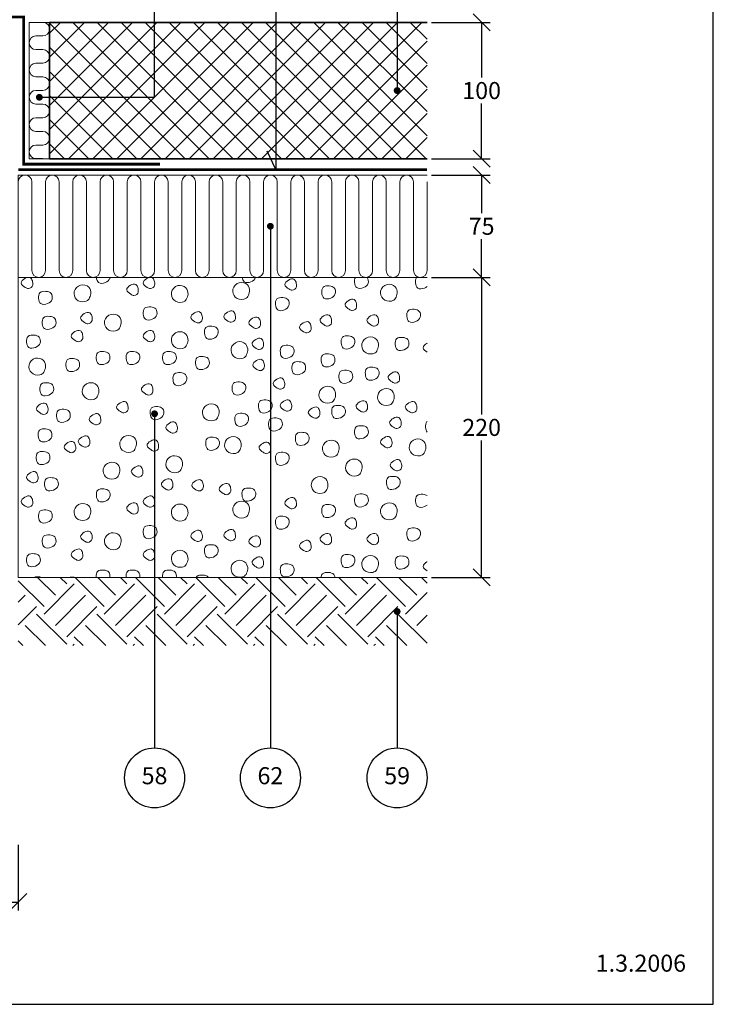
# Model space of a CAD drawing. Extents: x 100 to 2040, y 2 to 1402.
# Drawn here: x 751 to 1260, y 240 to 962 of the extents above; entities that cross this region are included whole.
import ezdxf

# ---------------------------------------------------------------- set-up
doc = ezdxf.new("R2010")
doc.units = 0
doc.header["$MEASUREMENT"] = 0
doc.layers.get('0').update_dxf_attribs({"linetype": 'CONTINUOUS'})
doc.layers.get('DEFPOINTS').update_dxf_attribs({"linetype": 'CONTINUOUS'})
for name, color, linetype, lineweight in [('A09-H--', 7, 'CONTINUOUS', 25), ('A99---O', 8, 'CONTINUOUS', 18), ('A99--M-', 14, 'CONTINUOUS', 25), ('A99--S-', 8, 'CONTINUOUS', 13), ('A99--T-', 7, 'CONTINUOUS', 25), ('A99-A--', 33, 'CONTINUOUS', 35), ('A99-B--', 114, 'CONTINUOUS', 35), ('A99-I--', 40, 'CONTINUOUS', 18)]:
    doc.layers.add(name, color=color, linetype=linetype, lineweight=lineweight)
doc.styles.add('arial', font='ARIAL.TTF')
doc.dimstyles.new('ISO-25', dxfattribs={"dimtxt": 2.5, "dimasz": 2.5, "dimexe": 1.25, "dimexo": 0.625, "dimtad": 1, "dimtih": 1, "dimdec": 4, "dimdsep": 46, "dimtxsty": 'Standard', "dimcen": 2.5, "dimadec": 0, "dimazin": 0, "dimtfac": 1, "dimtdec": 4, "dimtmove": 0, "dimatfit": 3, "dimfxl": 0, "dimtvp": 1, "dimtolj": 1, "dimtzin": 0, "dimarcsym": 0})
doc.dimstyles.get("Standard").update_dxf_attribs({"dimtxt": 0.18, "dimasz": 0.18, "dimexe": 0.18, "dimexo": 0.0625, "dimgap": 0.09, "dimtad": 0, "dimtih": 1, "dimtoh": 1, "dimdec": 4, "dimzin": 0, "dimdsep": 46, "dimtxsty": 'Standard', "dimcen": 0.09, "dimadec": 0, "dimazin": 0, "dimtfac": 1, "dimtdec": 4, "dimtofl": 0, "dimtmove": 0, "dimatfit": 3, "dimfxl": 0, "dimtolj": 1, "dimtzin": 0, "dimarcsym": 0})

# ---------------------------------------------------------------- blocks, each defined once
blk = doc.blocks.new('_OBLIQUE')
at = {"color": 0, "linetype": 'ByBlock'}
blk.add_line((-0.5, -0.5), (0.5, 0.5), dxfattribs=at)
blk = doc.blocks.new('*D5')
at = {"layer": 'A99--M-', "color": 0, "lineweight": -2}
for p, q in [((400, 356.88), (400, 308.75)), ((750, 356.88), (750, 308.75)), ((400, 315), (750, 315))]:
    blk.add_line(p, q, dxfattribs=at)
at = {"layer": 'DEFPOINTS', "color": 0}
for p in [(400, 360), (750, 360), (750, 315)]:
    blk.add_point(p, dxfattribs=at)
at = {"layer": 'A99--M-', "color": 0, "lineweight": -2, "xscale": 12.5, "yscale": 12.5, "zscale": 12.5, "rotation": 180}
blk.add_blockref('_OBLIQUE', (400, 315), dxfattribs=at)
at = {"layer": 'A99--M-', "color": 0, "lineweight": -2, "xscale": 12.5, "yscale": 12.5, "zscale": 12.5}
blk.add_blockref('_OBLIQUE', (750, 315), dxfattribs=at)
at = {"layer": 'A99--M-', "color": 0, "insert": (575, 326.39), "char_height": 12.5, "attachment_point": 5, "style": 'arial'}
blk.add_mtext('\\A1;350', dxfattribs=at)
blk = doc.blocks.new('*D10')
at = {"layer": 'A99--M-', "color": 0, "lineweight": -2}
for p, q in [((1053.12, 773), (1096.25, 773)), ((1090, 773), (1090, 672.51)), ((1090, 553), (1090, 653.49)), ((1053.12, 553), (1096.25, 553))]:
    blk.add_line(p, q, dxfattribs=at)
at = {"layer": 'DEFPOINTS', "color": 0}
for p in [(1050, 773), (1050, 553), (1090, 553)]:
    blk.add_point(p, dxfattribs=at)
at = {"layer": 'A99--M-', "color": 0, "lineweight": -2, "xscale": 12.5, "yscale": 12.5, "zscale": 12.5}
for p, rotation in [((1090, 773), 90), ((1090, 553), 270)]:
    blk.add_blockref('_OBLIQUE', p, dxfattribs=dict(at, rotation=rotation))
at = {"layer": 'A99--M-', "color": 0, "insert": (1090, 663), "char_height": 12.5, "attachment_point": 5, "style": 'arial'}
blk.add_mtext('\\A1;220', dxfattribs=at)
blk = doc.blocks.new('*D11')
at = {"layer": 'A99--M-', "color": 0, "lineweight": -2}
for p, q in [((1053.12, 960), (1096.25, 960)), ((1090, 960), (1090, 919.51)), ((1090, 860), (1090, 900.49)), ((1053.12, 860), (1096.25, 860))]:
    blk.add_line(p, q, dxfattribs=at)
at = {"layer": 'DEFPOINTS', "color": 0}
for p in [(1050, 960), (1050, 860), (1090, 860)]:
    blk.add_point(p, dxfattribs=at)
at = {"layer": 'A99--M-', "color": 0, "lineweight": -2, "xscale": 12.5, "yscale": 12.5, "zscale": 12.5}
for p, rotation in [((1090, 960), 90), ((1090, 860), 270)]:
    blk.add_blockref('_OBLIQUE', p, dxfattribs=dict(at, rotation=rotation))
at = {"layer": 'A99--M-', "color": 0, "insert": (1090, 910), "char_height": 12.5, "attachment_point": 5, "style": 'arial'}
blk.add_mtext('\\A1;100', dxfattribs=at)
blk = doc.blocks.new('*D12')
at = {"layer": 'A99--M-', "color": 0, "lineweight": -2}
for p, q in [((1053.12, 848), (1096.25, 848)), ((1090, 848), (1090, 819.98)), ((1090, 773), (1090, 801.02)), ((1053.12, 773), (1096.25, 773))]:
    blk.add_line(p, q, dxfattribs=at)
at = {"layer": 'DEFPOINTS', "color": 0}
for p in [(1050, 848), (1050, 773), (1090, 773)]:
    blk.add_point(p, dxfattribs=at)
at = {"layer": 'A99--M-', "color": 0, "lineweight": -2, "xscale": 12.5, "yscale": 12.5, "zscale": 12.5}
for p, rotation in [((1090, 848), 90), ((1090, 773), 270)]:
    blk.add_blockref('_OBLIQUE', p, dxfattribs=dict(at, rotation=rotation))
at = {"layer": 'A99--M-', "color": 0, "insert": (1090, 810.5), "char_height": 12.5, "attachment_point": 5, "style": 'arial'}
blk.add_mtext('\\A1;75', dxfattribs=at)

msp = doc.modelspace()

# ---------------------------------------------------------------- hatches: boundary and pattern name
at = {"layer": 'A99--S-'}
h = msp.add_hatch(dxfattribs=at)
h.set_pattern_fill('ANSI37', color=256, scale=100, style=0)
h.set_pattern_definition([(45, (-10, 10), (-8.83883, 8.83883), []), (135, (-10, 10), (-8.83883, -8.83883), [])])
h.paths.add_polyline_path([(850, 960), (773, 960), (773, 905.06627), (850, 905.06627)], flags=16)
h.paths.add_polyline_path([(939, 960), (850, 960), (850, 905.06627), (773, 905.06627), (773, 860), (939, 860)])
h.paths.add_polyline_path([(1026.75, 910, -0.414213562), (1028, 911.25), (1028, 960), (939, 960), (939, 860), (1050, 860), (1050, 960), (1028, 960), (1028, 911.25, -0.414213562), (1029.25, 910, -1)])
h = msp.add_hatch(dxfattribs=at)
h.set_pattern_fill('EARTH', color=256, scale=125, angle=45, style=0)
h.set_pattern_definition([(45, (-10, -65), (4e-15, 44.1942), [31.25, -31.25]), (45, (-18.286, -56.714), (4e-15, 44.1942), [31.25, -31.25]), (45, (-26.573, -48.427), (4e-15, 44.1942), [31.25, -31.25]), (135, (-26.573, -42.903), (-44.1942, 4e-15), [31.25, -31.25]), (135, (-18.286, -34.617), (-44.1942, 4e-15), [31.25, -31.25]), (135, (-10, -26.33), (-44.1942, 4e-15), [31.25, -31.25])])
h.paths.add_polyline_path([(850, 553), (750, 553), (750, 503), (850, 503)], flags=17)
h.paths.add_polyline_path([(850, 553), (850, 503), (935, 503), (935, 553)])
h.paths.add_polyline_path([(935, 503), (1050, 503), (1050, 553), (935, 553)])

# ---------------------------------------------------------------- linework, layer by layer
at = {"layer": 'A09-H--'}
msp.add_lwpolyline([(100, 240), (1260, 240), (1260, 1400), (100, 1400)], close=True, dxfattribs=at)
at = {"layer": 'A99---O'}
msp.add_lwpolyline([(1050, 773), (750, 773), (750, 553), (1050, 553)], dxfattribs=at)
at = {"layer": 'A99--S-'}
for points, knots in [([(756.76625, 773), (756.14753, 772.84743), (753.94919, 771.86625), (750.74591, 768.76494), (754.63876, 765.85778), (757.8062, 764.11976), (760.3933, 765.9489), (760.58022, 767.25587), (760.73819, 768.36036), (760.65984, 770.35914), (759.46325, 772.55659), (758.59156, 772.95409), (758.45472, 773)], [8.2436873, 8.2436873, 8.2436873, 8.2436873, 10.031186977, 14.338923855, 18.715663592, 21.221453407, 25.182254465, 25.182254465, 25.182254465, 28.529439891, 31.204891993, 31.679171369, 31.679171369, 31.679171369, 31.679171369]), ([(807.3471, 773), (807.48647, 771.45693), (808.48483, 768.15109), (814.09394, 768.70868), (816.81956, 770.94109), (817.2446, 772.42708), (817.29737, 772.61158), (817.33927, 772.80344), (817.37017, 773)], [17.311604902, 17.311604902, 17.311604902, 17.311604902, 21.427981737, 26.378724533, 31.015492979, 31.015492979, 31.015492979, 31.591178403, 31.591178403, 31.591178403, 31.591178403]), ([(914.26919, 773), (914.46296, 771.66793), (915.54955, 768.74486), (920.94892, 769.2816), (923.67454, 771.514), (924.09958, 773)], [17.824027355, 17.824027355, 17.824027355, 17.824027355, 21.427981737, 26.378724533, 31.015492979, 31.015492979, 31.015492979, 31.015492979]), ([(997.38717, 773), (996.80695, 772.04309), (996.54498, 769.07639), (997.92715, 764.42094), (1003.55272, 764.98016), (1006.27834, 767.21257), (1006.70338, 768.69856), (1007.10268, 770.09456), (1006.87927, 771.91203), (1005.98214, 773)], [13.672590834, 13.672590834, 13.672590834, 13.672590834, 17.271391798, 21.427981737, 26.378724533, 31.015492979, 31.015492979, 31.015492979, 35.371433389, 35.371433389, 35.371433389, 35.371433389]), ([(1042.30731, 773), (1041.5605, 772.04513), (1041.23061, 768.93034), (1042.65312, 764.13904), (1047.22481, 764.5935), (1049.4539, 765.86449), (1050, 766.32127)], [13.301831462, 13.301831462, 13.301831462, 13.301831462, 17.271391798, 21.427981737, 26.378724533, 28.440715656, 28.440715656, 28.440715656, 28.440715656]), ([(1050, 724.72411), (1049.95611, 724.69944), (1048.42298, 723.82229), (1045.76559, 721.24949), (1048.664, 719.02101), (1050, 718.17017)], [9.904594137, 9.904594137, 9.904594137, 9.904594137, 10.031186977, 14.338923855, 18.59198393, 18.59198393, 18.59198393, 18.59198393]), ([(1050, 667.39663), (1049.94307, 667.3489), (1048.92043, 666.41499), (1048.54233, 663.32617), (1049.29375, 660.45773), (1050, 659.6351)], [12.708640462, 12.708640462, 12.708640462, 12.708640462, 12.952917626, 17.271391798, 20.751783537, 20.751783537, 20.751783537, 20.751783537]), ([(1050, 613.06188), (1049.18044, 613.60484), (1046.4789, 614.19364), (1041.80562, 613.77762), (1041.19266, 608.77016), (1042.65312, 603.85103), (1047.22481, 604.30549), (1049.4539, 605.57648), (1050, 606.03325)], [5.344289874, 5.344289874, 5.344289874, 5.344289874, 8.38879473, 12.952917626, 17.271391798, 21.427981737, 26.378724533, 28.440715656, 28.440715656, 28.440715656, 28.440715656]), ([(1050, 564.43609), (1049.95611, 564.41143), (1048.42298, 563.53427), (1045.76559, 560.96147), (1048.664, 558.733), (1050, 557.88215)], [9.904594137, 9.904594137, 9.904594137, 9.904594137, 10.031186977, 14.338923855, 18.59198393, 18.59198393, 18.59198393, 18.59198393]), ([(817.21027, 553), (817.45411, 554.33015), (816.91074, 557.50848), (812.52957, 558.65189), (807.4825, 558.2026), (807.05775, 554.73271), (807.21507, 553.05719), (807.22089, 553)], [0.45147502, 0.45147502, 0.45147502, 0.45147502, 4.390320629, 8.38879473, 12.952917626, 17.271391798, 17.424231227, 17.424231227, 17.424231227, 17.424231227]), ([(839.14343, 553), (839.38795, 554.33059), (838.84502, 557.5104), (834.46312, 558.654), (829.41605, 558.2047), (828.99122, 554.73409), (829.14875, 553.05789), (829.15465, 553)], [0.449399541, 0.449399541, 0.449399541, 0.449399541, 4.390320629, 8.38879473, 12.952917626, 17.271391798, 17.426104267, 17.426104267, 17.426104267, 17.426104267]), ([(865.96266, 553), (866.2065, 554.33015), (865.66313, 557.50848), (861.28196, 558.65189), (856.23489, 558.2026), (855.81015, 554.73271), (855.96746, 553.05719), (855.97328, 553)], [0.45147502, 0.45147502, 0.45147502, 0.45147502, 4.390320629, 8.38879473, 12.952917626, 17.271391798, 17.424231227, 17.424231227, 17.424231227, 17.424231227]), ([(982.32628, 553), (982.21647, 553.81468), (981.41956, 555.94093), (977.60914, 556.93539), (973.1047, 556.5344), (972.34917, 554.0632), (972.26815, 553)], [2.08007823, 2.08007823, 2.08007823, 2.08007823, 4.390320629, 8.38879473, 12.952917626, 15.886484007, 15.886484007, 15.886484007, 15.886484007]), ([(766.80917, 553), (765.52553, 553.57868), (763.60309, 553.76393), (761.89932, 553.15554), (761.56065, 553)], [11.051796844, 11.051796844, 11.051796844, 11.051796844, 15.109023497, 16.166056028, 16.166056028, 16.166056028, 16.166056028]), ([(791.80131, 553), (791.35962, 553.10272), (789.85309, 553.31556), (788.26362, 553.27506), (787.35029, 553)], [7.107779745, 7.107779745, 7.107779745, 7.107779745, 8.38879473, 11.251344382, 11.251344382, 11.251344382, 11.251344382]), ([(889.48883, 553), (889.42921, 553.08692), (888.5783, 554.20833), (885.46497, 555.02086), (881.72138, 554.6876), (880.74272, 553.28049), (880.60159, 553)], [4.069175363, 4.069175363, 4.069175363, 4.069175363, 4.390320629, 8.38879473, 12.952917626, 13.944658008, 13.944658008, 13.944658008, 13.944658008])]:
    msp.add_open_spline(points, degree=3, knots=knots, dxfattribs=at)
for points, start_tangent, end_tangent in [([(850.0552, 767.25587), (849.80766, 770.59389), (848.32244, 772.81924), (844.36184, 772.20109), (841.63893, 768.86307), (844.60938, 765.64868), (846.96098, 764.78327), (850.0552, 767.25587)], (0.141577223, 0.989927214), (0.141577223, 0.989927214)), ([(801.92162, 757.23), (803.1593, 761.06254), (801.67408, 765.76049), (795.73318, 767.36769), (791.02998, 762.5461), (792.76274, 756.85911), (798.95117, 755.25191), (801.92162, 757.23)], (0.447613156, 0.894227299), (0.447613156, 0.894227299)), ([(838.01147, 762.24008), (837.76394, 765.5781), (836.27872, 767.80345), (832.31812, 767.1853), (829.59521, 763.84728), (832.56565, 760.63289), (834.91726, 759.76748), (838.01147, 762.24008)], (0.141577223, 0.989927214), (0.141577223, 0.989927214)), ([(873.3237, 756.80035), (874.56139, 760.63289), (873.07617, 765.33084), (867.13527, 766.93804), (862.43206, 762.11645), (864.16482, 756.42946), (870.35325, 754.82226), (873.3237, 756.80035)], (0.447613156, 0.894227299), (0.447613156, 0.894227299)), ([(918.39938, 758.94861), (919.63706, 762.78115), (918.15184, 767.47911), (912.21095, 769.0863), (907.50774, 764.26472), (909.2405, 758.57772), (915.42893, 756.97053), (918.39938, 758.94861)], (0.447613156, 0.894227299), (0.447613156, 0.894227299)), ([(954.04239, 766.11004), (953.79485, 769.44806), (952.30963, 771.67341), (948.34903, 771.05526), (945.62612, 767.71724), (948.59657, 764.50285), (950.94817, 763.63744), (954.04239, 766.11004)], (0.141577223, 0.989927214), (0.141577223, 0.989927214)), ([(982.60245, 760.96875), (981.85984, 765.29581), (978.14677, 766.77937), (973.6911, 765.79033), (972.70095, 761.5869), (974.30995, 757.75436), (979.26069, 757.75436), (982.60245, 760.96875)], (0.27500345, 0.961443239), (0.27500345, 0.961443239)), ([(1026.79291, 757.65965), (1028.03059, 761.49219), (1026.54537, 766.19015), (1020.60448, 767.79734), (1015.90127, 762.97576), (1017.63403, 757.28876), (1023.82246, 755.68157), (1026.79291, 757.65965)], (0.447613156, 0.894227299), (0.447613156, 0.894227299)), ([(774.80134, 756.95833), (774.05873, 761.28539), (770.34567, 762.76896), (765.89, 761.77991), (764.89985, 757.57648), (766.50884, 753.74394), (771.45959, 753.74394), (774.80134, 756.95833)], (0.27500345, 0.961443239), (0.27500345, 0.961443239)), ([(948.63543, 752.37177), (947.89282, 756.69883), (944.17975, 758.18239), (939.72408, 757.19335), (938.73393, 752.98992), (940.34293, 749.15738), (945.29367, 749.15738), (948.63543, 752.37177)], (0.27500345, 0.961443239), (0.27500345, 0.961443239)), ([(851.65805, 745.5), (850.91544, 749.82706), (847.20238, 751.31062), (842.74671, 750.32158), (841.75656, 746.11815), (843.36555, 742.28561), (848.3163, 742.28561), (851.65805, 745.5)], (0.27500345, 0.961443239), (0.27500345, 0.961443239)), ([(998.20632, 751.2142), (997.95878, 754.55222), (996.47356, 756.77757), (992.51296, 756.15942), (989.79006, 752.8214), (992.7605, 749.60701), (995.11211, 748.7416), (998.20632, 751.2142)], (0.141577223, 0.989927214), (0.141577223, 0.989927214)), ([(777.53076, 738.6229), (776.78815, 742.94996), (773.07509, 744.43352), (768.61942, 743.44448), (767.62927, 739.24105), (769.23826, 735.40851), (774.18901, 735.40851), (777.53076, 738.6229)], (0.27500345, 0.961443239), (0.27500345, 0.961443239)), ([(804.17059, 741.47462), (803.92305, 744.81264), (802.43783, 747.03799), (798.47723, 746.41984), (795.75433, 743.08182), (798.72477, 739.86743), (801.07638, 739.00202), (804.17059, 741.47462)], (0.141577223, 0.989927214), (0.141577223, 0.989927214)), ([(824.28854, 735.74738), (825.52622, 739.57992), (824.041, 744.27787), (818.1001, 745.88507), (813.3969, 741.06348), (815.12965, 735.37649), (821.31808, 733.76929), (824.28854, 735.74738)], (0.447613156, 0.894227299), (0.447613156, 0.894227299)), ([(885.04221, 742.04754), (884.79467, 745.38556), (883.30945, 747.6109), (879.34885, 746.99275), (876.62595, 743.65473), (879.59639, 740.44034), (881.948, 739.57493), (885.04221, 742.04754)], (0.141577223, 0.989927214), (0.141577223, 0.989927214)), ([(909.3049, 742.62046), (909.05736, 745.95848), (907.57214, 748.18382), (903.61154, 747.56567), (900.88863, 744.22765), (903.85908, 741.01326), (906.21068, 740.14785), (909.3049, 742.62046)], (0.141577223, 0.989927214), (0.141577223, 0.989927214)), ([(927.65874, 738.03712), (927.4112, 741.37514), (925.92598, 743.60049), (921.96538, 742.98234), (919.24248, 739.64432), (922.21292, 736.42993), (924.56453, 735.56452), (927.65874, 738.03712)], (0.141577223, 0.989927214), (0.141577223, 0.989927214)), ([(979.85248, 739.75587), (979.60494, 743.09389), (978.11972, 745.31924), (974.15912, 744.70109), (971.43621, 741.36307), (974.40666, 738.14868), (976.75826, 737.28327), (979.85248, 739.75587)], (0.141577223, 0.989927214), (0.141577223, 0.989927214)), ([(1014.26593, 739.75587), (1014.01839, 743.09389), (1012.53317, 745.31924), (1008.57257, 744.70109), (1005.84966, 741.36307), (1008.82011, 738.14868), (1011.17171, 737.28327), (1014.26593, 739.75587)], (0.141577223, 0.989927214), (0.141577223, 0.989927214)), ([(1044.98186, 743.77915), (1044.23925, 748.10621), (1040.52618, 749.58977), (1036.07051, 748.60073), (1035.08036, 744.3973), (1036.68936, 740.56476), (1041.6401, 740.56476), (1044.98186, 743.77915)], (0.27500345, 0.961443239), (0.27500345, 0.961443239)), ([(896.54366, 731.43974), (895.80105, 735.7668), (892.08799, 737.25037), (887.63232, 736.26133), (886.64217, 732.0579), (888.25117, 728.22535), (893.20191, 728.22535), (896.54366, 731.43974)], (0.27500345, 0.961443239), (0.27500345, 0.961443239)), ([(964.81243, 734.74233), (964.56489, 738.08035), (963.07967, 740.30569), (959.11907, 739.68754), (956.39616, 736.34952), (959.36661, 733.13513), (961.71821, 732.26972), (964.81243, 734.74233)], (0.141577223, 0.989927214), (0.141577223, 0.989927214)), ([(766.05961, 724.8729), (765.317, 729.19996), (761.60394, 730.68352), (757.14827, 729.69448), (756.15812, 725.49105), (757.76712, 721.65851), (762.71786, 721.65851), (766.05961, 724.8729)], (0.27500345, 0.961443239), (0.27500345, 0.961443239)), ([(797.2879, 728.29754), (797.04037, 731.63556), (795.55515, 733.86091), (791.59455, 733.24275), (788.87164, 729.90473), (791.84208, 726.69034), (794.19369, 725.82493), (797.2879, 728.29754)], (0.141577223, 0.989927214), (0.141577223, 0.989927214)), ([(850.0552, 728.29754), (849.80766, 731.63556), (848.32244, 733.86091), (844.36184, 733.24275), (841.63893, 729.90473), (844.60938, 726.69034), (846.96098, 725.82493), (850.0552, 728.29754)], (0.141577223, 0.989927214), (0.141577223, 0.989927214)), ([(873.3237, 722.85781), (874.56139, 726.69034), (873.07617, 731.3883), (867.13527, 732.9955), (862.43206, 728.17391), (864.16482, 722.48691), (870.35325, 720.87972), (873.3237, 722.85781)], (0.447613156, 0.894227299), (0.447613156, 0.894227299)), ([(996.80302, 724.29998), (996.06041, 728.62704), (992.34735, 730.1106), (987.89168, 729.12156), (986.90153, 724.91813), (988.51053, 721.08559), (993.46127, 721.08559), (996.80302, 724.29998)], (0.27500345, 0.961443239), (0.27500345, 0.961443239)), ([(1013.02865, 718.99093), (1014.26633, 722.82347), (1012.78111, 727.52143), (1006.84022, 729.12862), (1002.13701, 724.30704), (1003.86977, 718.62004), (1010.0582, 717.01285), (1013.02865, 718.99093)], (0.447613156, 0.894227299), (0.447613156, 0.894227299)), ([(917.10899, 715.55372), (918.34667, 719.38625), (916.86145, 724.08421), (910.92055, 725.6914), (906.21735, 720.86982), (907.9501, 715.18282), (914.13853, 713.57563), (917.10899, 715.55372)], (0.447613156, 0.894227299), (0.447613156, 0.894227299)), ([(929.95297, 722.56837), (929.70543, 725.90639), (928.22021, 728.13174), (924.25961, 727.51359), (921.53671, 724.17557), (924.50715, 720.96118), (926.85876, 720.09577), (929.95297, 722.56837)], (0.141577223, 0.989927214), (0.141577223, 0.989927214)), ([(952.2039, 717.42708), (951.46129, 721.75414), (947.74823, 723.23771), (943.29255, 722.24866), (942.3024, 718.04523), (943.9114, 714.21269), (948.86214, 714.21269), (952.2039, 717.42708)], (0.27500345, 0.961443239), (0.27500345, 0.961443239)), ([(1036.51685, 723.15625), (1035.77424, 727.48331), (1032.06118, 728.96687), (1027.60551, 727.97783), (1026.61536, 723.7744), (1028.22436, 719.94186), (1033.1751, 719.94186), (1036.51685, 723.15625)], (0.27500345, 0.961443239), (0.27500345, 0.961443239)), ([(817.10623, 712.84165), (816.36363, 717.16871), (812.65056, 718.65227), (808.19489, 717.66323), (807.20474, 713.4598), (808.81374, 709.62726), (813.76448, 709.62726), (817.10623, 712.84165)], (0.27500345, 0.961443239), (0.27500345, 0.961443239)), ([(839.03979, 712.84375), (838.29718, 717.17081), (834.58412, 718.65437), (830.12844, 717.66533), (829.1383, 713.4619), (830.74729, 709.62936), (835.69803, 709.62936), (839.03979, 712.84375)], (0.27500345, 0.961443239), (0.27500345, 0.961443239)), ([(865.85863, 712.84165), (865.11602, 717.16871), (861.40296, 718.65227), (856.94728, 717.66323), (855.95713, 713.4598), (857.56613, 709.62726), (862.51687, 709.62726), (865.85863, 712.84165)], (0.27500345, 0.961443239), (0.27500345, 0.961443239)), ([(890.04163, 709.21061), (889.29902, 713.53767), (885.58596, 715.02123), (881.13029, 714.03219), (880.14014, 709.82876), (881.74914, 705.99622), (886.69988, 705.99622), (890.04163, 709.21061)], (0.27500345, 0.961443239), (0.27500345, 0.961443239)), ([(982.1858, 711.12514), (981.44319, 715.4522), (977.73013, 716.93577), (973.27446, 715.94672), (972.28431, 711.74329), (973.89331, 707.91075), (978.84405, 707.91075), (982.1858, 711.12514)], (0.27500345, 0.961443239), (0.27500345, 0.961443239)), ([(768.80138, 703.52345), (770.03906, 707.35599), (768.55384, 712.05394), (762.61294, 713.66114), (757.90974, 708.83955), (759.6425, 703.15256), (765.83093, 701.54536), (768.80138, 703.52345)], (0.447613156, 0.894227299), (0.447613156, 0.894227299)), ([(794.87586, 707.6875), (794.13325, 712.01456), (790.42018, 713.49812), (785.96451, 712.50908), (784.97436, 708.30565), (786.58336, 704.47311), (791.5341, 704.47311), (794.87586, 707.6875)], (0.27500345, 0.961443239), (0.27500345, 0.961443239)), ([(930.52653, 707.09962), (930.27899, 710.43764), (928.79377, 712.66299), (924.83317, 712.04484), (922.11026, 708.70682), (925.08071, 705.49243), (927.43231, 704.62702), (930.52653, 707.09962)], (0.141577223, 0.989927214), (0.141577223, 0.989927214)), ([(960.66889, 705.39373), (959.92628, 709.72079), (956.21322, 711.20435), (951.75755, 710.21531), (950.7674, 706.01188), (952.3764, 702.17934), (957.32714, 702.17934), (960.66889, 705.39373)], (0.27500345, 0.961443239), (0.27500345, 0.961443239)), ([(873.45324, 697.375), (872.71063, 701.70206), (868.99757, 703.18562), (864.54189, 702.19658), (863.55175, 697.99315), (865.16074, 694.16061), (870.11148, 694.16061), (873.45324, 697.375)], (0.27500345, 0.961443239), (0.27500345, 0.961443239)), ([(995.22071, 699.09375), (994.4781, 703.42081), (990.76504, 704.90437), (986.30937, 703.91533), (985.31922, 699.7119), (986.92822, 695.87936), (991.87896, 695.87936), (995.22071, 699.09375)], (0.27500345, 0.961443239), (0.27500345, 0.961443239)), ([(1014.5833, 701.38331), (1013.84069, 705.71037), (1010.12763, 707.19394), (1005.67196, 706.20489), (1004.68181, 702.00146), (1006.2908, 698.16892), (1011.24155, 698.16892), (1014.5833, 701.38331)], (0.27500345, 0.961443239), (0.27500345, 0.961443239)), ([(1029.75198, 697.93296), (1029.50445, 701.27098), (1028.01923, 703.49632), (1024.05863, 702.87817), (1021.33572, 699.54015), (1024.30616, 696.32576), (1026.65777, 695.46035), (1029.75198, 697.93296)], (0.141577223, 0.989927214), (0.141577223, 0.989927214)), ([(775.81009, 689.92498), (775.06748, 694.25204), (771.35442, 695.7356), (766.89875, 694.74656), (765.9086, 690.54313), (767.51759, 686.71059), (772.46834, 686.71059), (775.81009, 689.92498)], (0.27500345, 0.961443239), (0.27500345, 0.961443239)), ([(807.94348, 685.47805), (809.18116, 689.31058), (807.69594, 694.00854), (801.75505, 695.61573), (797.05184, 690.79415), (798.7846, 685.10715), (804.97303, 683.49996), (807.94348, 685.47805)], (0.447613156, 0.894227299), (0.447613156, 0.894227299)), ([(848.7648, 689.19917), (848.51726, 692.53719), (847.03204, 694.76253), (843.07144, 694.14438), (840.34854, 690.80636), (843.31898, 687.59197), (845.67059, 686.72656), (848.7648, 689.19917)], (0.141577223, 0.989927214), (0.141577223, 0.989927214)), ([(916.80558, 690.50182), (916.06297, 694.82888), (912.34991, 696.31245), (907.89424, 695.3234), (906.90409, 691.11997), (908.51308, 687.28743), (913.46383, 687.28743), (916.80558, 690.50182)], (0.27500345, 0.961443239), (0.27500345, 0.961443239)), ([(945.45645, 693.49569), (945.20891, 696.83371), (943.72369, 699.05906), (939.76309, 698.44091), (937.04018, 695.10289), (940.01063, 691.8885), (942.36223, 691.02309), (945.45645, 693.49569)], (0.141577223, 0.989927214), (0.141577223, 0.989927214)), ([(981.62894, 682.90013), (982.86662, 686.73267), (981.3814, 691.43063), (975.4405, 693.03782), (970.7373, 688.21624), (972.47006, 682.52924), (978.65849, 680.92205), (981.62894, 682.90013)], (0.447613156, 0.894227299), (0.447613156, 0.894227299)), ([(1024.64225, 681.18152), (1025.87993, 685.01406), (1024.39471, 689.71201), (1018.45381, 691.31921), (1013.75061, 686.49762), (1015.48336, 680.81063), (1021.6718, 679.20343), (1024.64225, 681.18152)], (0.447613156, 0.894227299), (0.447613156, 0.894227299)), ([(771.77098, 675.02064), (771.52344, 678.35866), (770.03822, 680.584), (766.07762, 679.96585), (763.35472, 676.62783), (766.32516, 673.41344), (768.67677, 672.54803), (771.77098, 675.02064)], (0.141577223, 0.989927214), (0.141577223, 0.989927214)), ([(830.55424, 676.16212), (830.3067, 679.50014), (828.82148, 681.72549), (824.86088, 681.10734), (822.13797, 677.76932), (825.10842, 674.55493), (827.46002, 673.68952), (830.55424, 676.16212)], (0.141577223, 0.989927214), (0.141577223, 0.989927214)), ([(896.12767, 669.95941), (897.36535, 673.79195), (895.88013, 678.4899), (889.93923, 680.0971), (885.23603, 675.27551), (886.96879, 669.58852), (893.15722, 667.98132), (896.12767, 669.95941)], (0.447613156, 0.894227299), (0.447613156, 0.894227299)), ([(936.14428, 677.32292), (935.40167, 681.64997), (931.68861, 683.13354), (927.23294, 682.1445), (926.24279, 677.94107), (927.85179, 674.10853), (932.80253, 674.10853), (936.14428, 677.32292)], (0.27500345, 0.961443239), (0.27500345, 0.961443239)), ([(950.60104, 677.30795), (950.35351, 680.64597), (948.86829, 682.87132), (944.90769, 682.25317), (942.18478, 678.91515), (945.15522, 675.70076), (947.50683, 674.83535), (950.60104, 677.30795)], (0.141577223, 0.989927214), (0.141577223, 0.989927214)), ([(989.92033, 673.31039), (989.17772, 677.63745), (985.46465, 679.12102), (981.00898, 678.13197), (980.01883, 673.92854), (981.62783, 670.096), (986.57857, 670.096), (989.92033, 673.31039)], (0.27500345, 0.961443239), (0.27500345, 0.961443239)), ([(1006.23612, 676.73504), (1005.98859, 680.07306), (1004.50337, 682.2984), (1000.54277, 681.68025), (997.81986, 678.34223), (1000.7903, 675.12784), (1003.14191, 674.26243), (1006.23612, 676.73504)], (0.141577223, 0.989927214), (0.141577223, 0.989927214)), ([(1042.37025, 676.16212), (1042.12271, 679.50014), (1040.63749, 681.72549), (1036.67689, 681.10734), (1033.95398, 677.76932), (1036.92443, 674.55493), (1039.27603, 673.68952), (1042.37025, 676.16212)], (0.141577223, 0.989927214), (0.141577223, 0.989927214)), ([(787.99317, 670.44791), (787.25056, 674.77497), (783.53749, 676.25854), (779.08182, 675.2695), (778.09167, 671.06607), (779.70067, 667.23352), (784.65141, 667.23352), (787.99317, 670.44791)], (0.27500345, 0.961443239), (0.27500345, 0.961443239)), ([(810.48296, 667.2869), (810.23542, 670.62492), (808.7502, 672.85026), (804.7896, 672.23211), (802.06669, 668.89409), (805.03714, 665.6797), (807.38874, 664.81429), (810.48296, 667.2869)], (0.141577223, 0.989927214), (0.141577223, 0.989927214)), ([(856.67524, 672.45642), (855.93264, 676.78348), (852.21957, 678.26705), (847.7639, 677.278), (846.77375, 673.07457), (848.38275, 669.24203), (853.33349, 669.24203), (856.67524, 672.45642)], (0.27500345, 0.961443239), (0.27500345, 0.961443239)), ([(918.7992, 667.58123), (918.05659, 671.90829), (914.34352, 673.39185), (909.88785, 672.40281), (908.8977, 668.19938), (910.5067, 664.36684), (915.45744, 664.36684), (918.7992, 667.58123)], (0.27500345, 0.961443239), (0.27500345, 0.961443239)), ([(971.24912, 672.15171), (971.00158, 675.48973), (969.51636, 677.71507), (965.55576, 677.09692), (962.83285, 673.7589), (965.8033, 670.54451), (968.1549, 669.6791), (971.24912, 672.15171)], (0.141577223, 0.989927214), (0.141577223, 0.989927214)), ([(866.68837, 661.26629), (866.44083, 664.60431), (864.95561, 666.82966), (860.99501, 666.2115), (858.2721, 662.87348), (861.24255, 659.65909), (863.59415, 658.79368), (866.68837, 661.26629)], (0.141577223, 0.989927214), (0.141577223, 0.989927214)), ([(943.60053, 664.14583), (942.85792, 668.47289), (939.14486, 669.95646), (934.68919, 668.96741), (933.69904, 664.76398), (935.30803, 660.93144), (940.25878, 660.93144), (943.60053, 664.14583)], (0.27500345, 0.961443239), (0.27500345, 0.961443239)), ([(1006.69186, 658.41666), (1005.94925, 662.74372), (1002.23619, 664.22729), (997.78052, 663.23824), (996.79037, 659.03481), (998.39937, 655.20227), (1003.35011, 655.20227), (1006.69186, 658.41666)], (0.27500345, 0.961443239), (0.27500345, 0.961443239)), ([(1030.8991, 664.70379), (1030.65156, 668.04181), (1029.16634, 670.26715), (1025.20574, 669.649), (1022.48283, 666.31098), (1025.45328, 663.09659), (1027.80488, 662.23118), (1030.8991, 664.70379)], (0.141577223, 0.989927214), (0.141577223, 0.989927214)), ([(774.51983, 656.12963), (773.77722, 660.45669), (770.06416, 661.94025), (765.60849, 660.95121), (764.61834, 656.74778), (766.22734, 652.91524), (771.17808, 652.91524), (774.51983, 656.12963)], (0.27500345, 0.961443239), (0.27500345, 0.961443239)), ([(802.44992, 650.95379), (802.20238, 654.29181), (800.71716, 656.51716), (796.75656, 655.899), (794.03365, 652.56099), (797.0041, 649.3466), (799.35571, 648.48118), (802.44992, 650.95379)], (0.141577223, 0.989927214), (0.141577223, 0.989927214)), ([(835.472, 646.80933), (836.70968, 650.64186), (835.22446, 655.33982), (829.28356, 656.94701), (824.58036, 652.12543), (826.31312, 646.43843), (832.50155, 644.83124), (835.472, 646.80933)], (0.447613156, 0.894227299), (0.447613156, 0.894227299)), ([(963.25995, 653.55172), (962.51734, 657.87878), (958.80428, 659.36234), (954.34861, 658.3733), (953.35846, 654.16987), (954.96745, 650.33733), (959.9182, 650.33733), (963.25995, 653.55172)], (0.27500345, 0.961443239), (0.27500345, 0.961443239)), ([(792.12589, 646.94337), (791.87835, 650.28139), (790.39313, 652.50674), (786.43253, 651.88859), (783.70962, 648.55057), (786.68007, 645.33618), (789.03167, 644.47077), (792.12589, 646.94337)], (0.141577223, 0.989927214), (0.141577223, 0.989927214)), ([(852.92298, 648.0892), (852.67545, 651.42722), (851.19023, 653.65257), (847.22963, 653.03442), (844.50672, 649.6964), (847.47716, 646.48201), (849.82877, 645.6166), (852.92298, 648.0892)], (0.141577223, 0.989927214), (0.141577223, 0.989927214)), ([(897.47126, 649.99689), (896.72865, 654.32395), (893.01559, 655.80751), (888.55992, 654.81847), (887.56977, 650.61504), (889.17876, 646.7825), (894.12951, 646.7825), (897.47126, 649.99689)], (0.27500345, 0.961443239), (0.27500345, 0.961443239)), ([(912.37752, 645.95002), (913.6152, 649.78256), (912.12998, 654.48051), (906.18908, 656.08771), (901.48588, 651.26612), (903.21864, 645.57913), (909.40707, 643.97193), (912.37752, 645.95002)], (0.447613156, 0.894227299), (0.447613156, 0.894227299)), ([(935.11499, 646.37045), (934.86745, 649.70847), (933.38223, 651.93382), (929.42163, 651.31567), (926.69872, 647.97765), (929.66917, 644.76326), (932.02077, 643.89785), (935.11499, 646.37045)], (0.141577223, 0.989927214), (0.141577223, 0.989927214)), ([(984.20974, 643.37211), (985.44742, 647.20465), (983.9622, 651.9026), (978.0213, 653.5098), (973.3181, 648.68821), (975.05086, 643.00121), (981.23929, 641.39402), (984.20974, 643.37211)], (0.447613156, 0.894227299), (0.447613156, 0.894227299)), ([(1024.17079, 650.53045), (1023.92325, 653.86847), (1022.43803, 656.09382), (1018.47743, 655.47567), (1015.75452, 652.13765), (1018.72497, 648.92326), (1021.07657, 648.05785), (1024.17079, 650.53045)], (0.141577223, 0.989927214), (0.141577223, 0.989927214)), ([(1047.86943, 644.23141), (1049.10711, 648.06395), (1047.62189, 652.76191), (1041.681, 654.3691), (1036.97779, 649.54752), (1038.71055, 643.86052), (1044.89898, 642.25333), (1047.86943, 644.23141)], (0.447613156, 0.894227299), (0.447613156, 0.894227299)), ([(773.08067, 639.51041), (772.33806, 643.83747), (768.625, 645.32104), (764.16932, 644.332), (763.17918, 640.12857), (764.78817, 636.29602), (769.73891, 636.29602), (773.08067, 639.51041)], (0.27500345, 0.961443239), (0.27500345, 0.961443239)), ([(869.32586, 631.93027), (870.56354, 635.76281), (869.07832, 640.46076), (863.13743, 642.06796), (858.43422, 637.24637), (860.16698, 631.55938), (866.35541, 629.95218), (869.32586, 631.93027)], (0.447613156, 0.894227299), (0.447613156, 0.894227299)), ([(948.62419, 638.93539), (947.88158, 643.26245), (944.16852, 644.74602), (939.71284, 643.75698), (938.7227, 639.55355), (940.33169, 635.721), (945.28243, 635.721), (948.62419, 638.93539)], (0.27500345, 0.961443239), (0.27500345, 0.961443239)), ([(823.28461, 627.19603), (824.52229, 631.02856), (823.03707, 635.72652), (817.09617, 637.33371), (812.39297, 632.51213), (814.12572, 626.82513), (820.31416, 625.21794), (823.28461, 627.19603)], (0.447613156, 0.894227299), (0.447613156, 0.894227299)), ([(1001.13667, 629.50753), (1002.37435, 633.34007), (1000.88913, 638.03802), (994.94823, 639.64522), (990.24503, 634.82363), (991.97779, 629.13664), (998.16622, 627.52944), (1001.13667, 629.50753)], (0.447613156, 0.894227299), (0.447613156, 0.894227299)), ([(1031.2801, 633.62243), (1031.03256, 636.96045), (1029.54734, 639.1858), (1025.58674, 638.56765), (1022.86383, 635.22963), (1025.83428, 632.01524), (1028.18588, 631.14983), (1031.2801, 633.62243)], (0.141577223, 0.989927214), (0.141577223, 0.989927214)), ([(764.42442, 624.78135), (764.17688, 628.11937), (762.69166, 630.34472), (758.73106, 629.72656), (756.00815, 626.38854), (758.9786, 623.17415), (761.3302, 622.30874), (764.42442, 624.78135)], (0.141577223, 0.989927214), (0.141577223, 0.989927214)), ([(841.38186, 628.97337), (841.13432, 632.31139), (839.6491, 634.53673), (835.6885, 633.91858), (832.9656, 630.58056), (835.93604, 627.36617), (838.28765, 626.50076), (841.38186, 628.97337)], (0.141577223, 0.989927214), (0.141577223, 0.989927214)), ([(779.2443, 620.30242), (778.50169, 624.62948), (774.78862, 626.11305), (770.33295, 625.12401), (769.3428, 620.92058), (770.9518, 617.08803), (775.90254, 617.08803), (779.2443, 620.30242)], (0.27500345, 0.961443239), (0.27500345, 0.961443239)), ([(863.40187, 619.53641), (863.15433, 622.87442), (861.66911, 625.09977), (857.70851, 624.48162), (854.98561, 621.1436), (857.95605, 617.92921), (860.30766, 617.0638), (863.40187, 619.53641)], (0.141577223, 0.989927214), (0.141577223, 0.989927214)), ([(885.74542, 618.86009), (885.49789, 622.19811), (884.01267, 624.42345), (880.05207, 623.8053), (877.32916, 620.46728), (880.2996, 617.25289), (882.65121, 616.38748), (885.74542, 618.86009)], (0.141577223, 0.989927214), (0.141577223, 0.989927214)), ([(905.86355, 616.13453), (905.61602, 619.47255), (904.1308, 621.69789), (900.1702, 621.07974), (897.44729, 617.74172), (900.41773, 614.52733), (902.76934, 613.66192), (905.86355, 616.13453)], (0.141577223, 0.989927214), (0.141577223, 0.989927214)), ([(976.01212, 616.64678), (977.2498, 620.47932), (975.76458, 625.17728), (969.82368, 626.78447), (965.12048, 621.96289), (966.85323, 616.27589), (973.04166, 614.6687), (976.01212, 616.64678)], (0.447613156, 0.894227299), (0.447613156, 0.894227299)), ([(1030.06255, 621.26064), (1029.31994, 625.5877), (1025.60688, 627.07127), (1021.1512, 626.08222), (1020.16106, 621.87879), (1021.77005, 618.04625), (1026.72079, 618.04625), (1030.06255, 621.26064)], (0.27500345, 0.961443239), (0.27500345, 0.961443239)), ([(817.2446, 612.13907), (816.50199, 616.46613), (812.78893, 617.94969), (808.33326, 616.96065), (807.34311, 612.75722), (808.9521, 608.92468), (813.90285, 608.92468), (817.2446, 612.13907)], (0.27500345, 0.961443239), (0.27500345, 0.961443239)), ([(924.09958, 612.71199), (923.35697, 617.03905), (919.64391, 618.52261), (915.18823, 617.53357), (914.19809, 613.33014), (915.80708, 609.4976), (920.75782, 609.4976), (924.09958, 612.71199)], (0.27500345, 0.961443239), (0.27500345, 0.961443239)), ([(1006.70338, 608.41055), (1005.96077, 612.73761), (1002.24771, 614.22118), (997.79204, 613.23213), (996.80189, 609.0287), (998.41089, 605.19616), (1003.36163, 605.19616), (1006.70338, 608.41055)], (0.27500345, 0.961443239), (0.27500345, 0.961443239)), ([(760.58022, 606.96786), (760.33269, 610.30588), (758.84747, 612.53122), (754.88687, 611.91307), (752.16396, 608.57505), (755.1344, 605.36066), (757.48601, 604.49525), (760.58022, 606.96786)], (0.141577223, 0.989927214), (0.141577223, 0.989927214)), ([(801.92162, 596.94199), (803.1593, 600.77452), (801.67408, 605.47248), (795.73318, 607.07967), (791.02998, 602.25809), (792.76274, 596.57109), (798.95117, 594.9639), (801.92162, 596.94199)], (0.447613156, 0.894227299), (0.447613156, 0.894227299)), ([(838.01147, 601.95207), (837.76394, 605.29009), (836.27872, 607.51543), (832.31812, 606.89728), (829.59521, 603.55926), (832.56565, 600.34487), (834.91726, 599.47946), (838.01147, 601.95207)], (0.141577223, 0.989927214), (0.141577223, 0.989927214)), ([(850.0552, 606.96786), (849.80766, 610.30588), (848.32244, 612.53123), (844.36184, 611.91307), (841.63893, 608.57506), (844.60938, 605.36067), (846.96098, 604.49525), (850.0552, 606.96786)], (0.141577223, 0.989927214), (0.141577223, 0.989927214)), ([(873.3237, 596.51233), (874.56139, 600.34487), (873.07617, 605.04283), (867.13527, 606.65002), (862.43206, 601.82844), (864.16482, 596.14144), (870.35325, 594.53425), (873.3237, 596.51233)], (0.447613156, 0.894227299), (0.447613156, 0.894227299)), ([(918.39938, 598.6606), (919.63706, 602.49314), (918.15184, 607.19109), (912.21095, 608.79829), (907.50774, 603.9767), (909.2405, 598.28971), (915.42893, 596.68251), (918.39938, 598.6606)], (0.447613156, 0.894227299), (0.447613156, 0.894227299)), ([(954.04239, 605.82203), (953.79485, 609.16005), (952.30963, 611.38539), (948.34903, 610.76724), (945.62612, 607.42922), (948.59657, 604.21483), (950.94817, 603.34942), (954.04239, 605.82203)], (0.141577223, 0.989927214), (0.141577223, 0.989927214)), ([(982.60245, 600.68073), (981.85984, 605.00779), (978.14677, 606.49136), (973.6911, 605.50232), (972.70095, 601.29889), (974.30995, 597.46634), (979.26069, 597.46634), (982.60245, 600.68073)], (0.27500345, 0.961443239), (0.27500345, 0.961443239)), ([(1026.79291, 597.37164), (1028.03059, 601.20418), (1026.54537, 605.90213), (1020.60448, 607.50933), (1015.90127, 602.68774), (1017.63403, 597.00075), (1023.82246, 595.39355), (1026.79291, 597.37164)], (0.447613156, 0.894227299), (0.447613156, 0.894227299)), ([(774.80134, 596.67032), (774.05873, 600.99738), (770.34567, 602.48094), (765.89, 601.4919), (764.89985, 597.28847), (766.50884, 593.45593), (771.45959, 593.45593), (774.80134, 596.67032)], (0.27500345, 0.961443239), (0.27500345, 0.961443239)), ([(948.63543, 592.08375), (947.89282, 596.41081), (944.17975, 597.89438), (939.72408, 596.90534), (938.73393, 592.70191), (940.34293, 588.86936), (945.29367, 588.86936), (948.63543, 592.08375)], (0.27500345, 0.961443239), (0.27500345, 0.961443239)), ([(998.20632, 590.92619), (997.95878, 594.26421), (996.47356, 596.48956), (992.51296, 595.8714), (989.79006, 592.53338), (992.7605, 589.31899), (995.11211, 588.45358), (998.20632, 590.92619)], (0.141577223, 0.989927214), (0.141577223, 0.989927214)), ([(804.17059, 581.18661), (803.92305, 584.52463), (802.43783, 586.74998), (798.47723, 586.13182), (795.75433, 582.79381), (798.72477, 579.57942), (801.07638, 578.714), (804.17059, 581.18661)], (0.141577223, 0.989927214), (0.141577223, 0.989927214)), ([(824.28854, 575.45936), (825.52622, 579.2919), (824.041, 583.98986), (818.1001, 585.59705), (813.3969, 580.77547), (815.12965, 575.08847), (821.31808, 573.48128), (824.28854, 575.45936)], (0.447613156, 0.894227299), (0.447613156, 0.894227299)), ([(851.65805, 585.21198), (850.91544, 589.53904), (847.20238, 591.02261), (842.74671, 590.03357), (841.75656, 585.83014), (843.36555, 581.99759), (848.3163, 581.99759), (851.65805, 585.21198)], (0.27500345, 0.961443239), (0.27500345, 0.961443239)), ([(885.04221, 581.75952), (884.79467, 585.09754), (883.30945, 587.32289), (879.34885, 586.70474), (876.62595, 583.36672), (879.59639, 580.15233), (881.948, 579.28692), (885.04221, 581.75952)], (0.141577223, 0.989927214), (0.141577223, 0.989927214)), ([(909.3049, 582.33244), (909.05736, 585.67046), (907.57214, 587.89581), (903.61154, 587.27766), (900.88863, 583.93964), (903.85908, 580.72525), (906.21068, 579.85984), (909.3049, 582.33244)], (0.141577223, 0.989927214), (0.141577223, 0.989927214)), ([(979.85248, 579.46786), (979.60494, 582.80588), (978.11972, 585.03123), (974.15912, 584.41307), (971.43621, 581.07505), (974.40666, 577.86066), (976.75826, 576.99525), (979.85248, 579.46786)], (0.141577223, 0.989927214), (0.141577223, 0.989927214)), ([(1014.26593, 579.46786), (1014.01839, 582.80588), (1012.53317, 585.03123), (1008.57257, 584.41307), (1005.84966, 581.07505), (1008.82011, 577.86066), (1011.17171, 576.99525), (1014.26593, 579.46786)], (0.141577223, 0.989927214), (0.141577223, 0.989927214)), ([(1044.98186, 583.49113), (1044.23925, 587.81819), (1040.52618, 589.30176), (1036.07051, 588.31271), (1035.08036, 584.10928), (1036.68936, 580.27674), (1041.6401, 580.27674), (1044.98186, 583.49113)], (0.27500345, 0.961443239), (0.27500345, 0.961443239)), ([(777.53076, 578.33488), (776.78815, 582.66194), (773.07509, 584.14551), (768.61942, 583.15646), (767.62927, 578.95303), (769.23826, 575.12049), (774.18901, 575.12049), (777.53076, 578.33488)], (0.27500345, 0.961443239), (0.27500345, 0.961443239)), ([(927.65874, 577.74911), (927.4112, 581.08713), (925.92598, 583.31247), (921.96538, 582.69432), (919.24248, 579.3563), (922.21292, 576.14191), (924.56453, 575.2765), (927.65874, 577.74911)], (0.141577223, 0.989927214), (0.141577223, 0.989927214)), ([(964.81243, 574.45431), (964.56489, 577.79233), (963.07967, 580.01768), (959.11907, 579.39953), (956.39616, 576.06151), (959.36661, 572.84712), (961.71821, 571.98171), (964.81243, 574.45431)], (0.141577223, 0.989927214), (0.141577223, 0.989927214)), ([(766.05961, 564.58488), (765.317, 568.91194), (761.60394, 570.39551), (757.14827, 569.40646), (756.15812, 565.20303), (757.76712, 561.37049), (762.71786, 561.37049), (766.05961, 564.58488)], (0.27500345, 0.961443239), (0.27500345, 0.961443239)), ([(797.2879, 568.00953), (797.04037, 571.34754), (795.55515, 573.57289), (791.59455, 572.95474), (788.87164, 569.61672), (791.84208, 566.40233), (794.19369, 565.53692), (797.2879, 568.00953)], (0.141577223, 0.989927214), (0.141577223, 0.989927214)), ([(850.0552, 568.00953), (849.80766, 571.34754), (848.32244, 573.57289), (844.36184, 572.95474), (841.63893, 569.61672), (844.60938, 566.40233), (846.96098, 565.53692), (850.0552, 568.00953)], (0.141577223, 0.989927214), (0.141577223, 0.989927214)), ([(873.3237, 562.56979), (874.56139, 566.40233), (873.07617, 571.10029), (867.13527, 572.70748), (862.43206, 567.8859), (864.16482, 562.1989), (870.35325, 560.5917), (873.3237, 562.56979)], (0.447613156, 0.894227299), (0.447613156, 0.894227299)), ([(896.54366, 571.15173), (895.80105, 575.47879), (892.08799, 576.96235), (887.63232, 575.97331), (886.64217, 571.76988), (888.25117, 567.93734), (893.20191, 567.93734), (896.54366, 571.15173)], (0.27500345, 0.961443239), (0.27500345, 0.961443239)), ([(917.10899, 555.2657), (918.34667, 559.09824), (916.86145, 563.79619), (910.92055, 565.40339), (906.21735, 560.5818), (907.9501, 554.89481), (914.13853, 553.28761), (917.10899, 555.2657)], (0.447613156, 0.894227299), (0.447613156, 0.894227299)), ([(929.95297, 562.28036), (929.70543, 565.61838), (928.22021, 567.84372), (924.25961, 567.22557), (921.53671, 563.88755), (924.50715, 560.67316), (926.85876, 559.80775), (929.95297, 562.28036)], (0.141577223, 0.989927214), (0.141577223, 0.989927214)), ([(996.80302, 564.01196), (996.06041, 568.33902), (992.34735, 569.82259), (987.89168, 568.83355), (986.90153, 564.63012), (988.51053, 560.79757), (993.46127, 560.79757), (996.80302, 564.01196)], (0.27500345, 0.961443239), (0.27500345, 0.961443239)), ([(1013.02865, 558.70292), (1014.26633, 562.53546), (1012.78111, 567.23341), (1006.84022, 568.84061), (1002.13701, 564.01902), (1003.86977, 558.33203), (1010.0582, 556.72483), (1013.02865, 558.70292)], (0.447613156, 0.894227299), (0.447613156, 0.894227299)), ([(1036.51685, 562.86823), (1035.77424, 567.19529), (1032.06118, 568.67886), (1027.60551, 567.68981), (1026.61536, 563.48638), (1028.22436, 559.65384), (1033.1751, 559.65384), (1036.51685, 562.86823)], (0.27500345, 0.961443239), (0.27500345, 0.961443239)), ([(952.2039, 557.13907), (951.46129, 561.46613), (947.74823, 562.94969), (943.29255, 561.96065), (942.3024, 557.75722), (943.9114, 553.92468), (948.86214, 553.92468), (952.2039, 557.13907)], (0.27500345, 0.961443239), (0.27500345, 0.961443239))]:
    msp.add_spline(points, degree=3, dxfattribs=dict(at, start_tangent=start_tangent, end_tangent=end_tangent))
at = {"layer": 'A99--T-'}
for points in [[(765.5, 905.06627), (850, 905.06627), (850, 1035)], [(939, 1035), (939, 852), (932.66073, 865.59462)], [(1028, 1035), (1028, 910)], [(935, 810.5), (935, 428)], [(850, 673), (850, 428)], [(1028, 528), (1028, 428)]]:
    msp.add_lwpolyline(points, dxfattribs=at)
at = {"layer": 'A99--T-', "const_width": 2.5}
for points in [[(1026.75, 910, 1), (1029.25, 910, 1)], [(764.25, 905.06627, 1), (766.75, 905.06627, 1)], [(933.75, 810.5, 1), (936.25, 810.5, 1)], [(848.75, 673, 1), (851.25, 673, 1)], [(1026.75, 528, 1), (1029.25, 528, 1)]]:
    msp.add_lwpolyline(points, format="xyb", close=True, dxfattribs=at)
at = {"layer": 'A99--T-'}
for centre in [(850, 406), (935, 406), (1028, 406)]:
    msp.add_circle(centre, 22, dxfattribs=at)
at = {"layer": 'A99-A--'}
msp.add_lwpolyline([(400, 964, 2, 2, 0), (754, 964, 2, 2, 0), (754, 856, 2, 2, 0), (854, 856, 2, 2, 0)], format="xyseb", dxfattribs=at)
at = {"layer": 'A99-A--', "const_width": 2}
msp.add_lwpolyline([(1050, 852), (750, 852)], dxfattribs=at)
at = {"layer": 'A99-B--'}
msp.add_lwpolyline([(1050, 960), (773, 960), (773, 860), (1050, 860)], dxfattribs=at)
at = {"layer": 'A99-I--'}
msp.add_lwpolyline([(758, 860), (773, 860), (773, 960), (758, 960)], close=True, dxfattribs=at)
for points in [[(768.81133, 860, 0.040769372), (768, 860.06627), (763, 860.06627, -1), (763, 870.06627), (768, 870.06627, 1), (768, 880.06627), (763, 880.06627, -1), (763, 890.06627), (768, 890.06627, 1), (768, 900.06627), (763, 900.06627, -1), (763, 910.06627), (768, 910.06627, 1), (768, 920.06627), (763, 920.06627, -1), (763, 930.06627), (768, 930.06627, 1), (768, 940.06627), (763, 940.06627, -1), (763, 950.06627), (768, 950.06627, 0.921655319), (768.81133, 960)], [(1050, 843), (1050, 778, -1), (1040, 778), (1040, 843, 1), (1030, 843), (1030, 778), (1030, 778, -1), (1020, 778), (1020, 843, 1), (1010, 843), (1010, 778, -1), (1000, 778), (1000, 843, 1), (990, 843), (990, 778, -1), (980, 778), (980, 843, 1), (970, 843), (970, 778, -1), (960, 778), (960, 843, 1), (950, 843), (950, 778, -1), (940, 778), (940, 843, 1), (930, 843), (930, 778), (930, 778), (930, 778, -1), (920, 778), (920, 843, 1), (910, 843), (910, 778, -1), (900, 778), (900, 843, 1), (890, 843), (890, 778, -1), (880, 778), (880, 843, 1), (870, 843), (870, 778, -1), (860, 778), (860, 843, 1), (850, 843), (850, 778, -1), (840, 778), (840, 843, 1), (830, 843), (830, 778, -1), (820, 778), (820, 843, 1), (810, 843), (810, 778, -1), (800, 778), (800, 843, 1), (790, 843), (790, 778, -1), (780, 778), (780, 843, 1), (770, 843), (770, 778, -1), (760, 778), (760, 843, 1), (750, 843)]]:
    msp.add_lwpolyline(points, format="xyb", dxfattribs=at)
msp.add_lwpolyline([(1050, 848), (750, 848), (750, 773), (1050, 773)], dxfattribs=at)

# ---------------------------------------------------------------- texts
at = {"layer": 'A99--T-', "char_height": 12.5, "style": 'arial'}
for s, insert, width, attachment_point in [('{58}', (850, 406), 44.8886, 5), ('62', (935, 406), 44.8886, 5), ('{59}', (1028, 406), 44.8886, 5), ('1.3.2006', (1240, 260), 375.6087, 9)]:
    msp.add_mtext(s, dxfattribs=dict(at, insert=insert, width=width, attachment_point=attachment_point))

# ---------------------------------------------------------------- dimensions: what is measured, and where the dimension line sits
at = {"layer": 'A99--M-'}
dim = msp.add_linear_dim(base=(1090, 860), p1=(1050, 960), p2=(1050, 860), angle=90, text='100', dimstyle='Standard', override={"dimscale": 5, "dimtxt": 2.5, "dimasz": 2.5, "dimexe": 1.25, "dimexo": 0.625, "dimgap": 0.625, "dimtad": 1, "dimdec": 0, "dimtxsty": 'arial', "dimblk1": 'OBLIQUE', "dimblk2": 'OBLIQUE', "dimsah": 1, "dimcen": 2.5, "dimtdec": 0, "dimtofl": 1}, dxfattribs=at)
dim.commit()
dim.dimension.update_dxf_attribs({"geometry": '*D11', "text_midpoint": (1090, 910)})
for base, p1, p2, picture, middle in [((1090, 773), (1050, 848), (1050, 773), '*D12', (1090, 810.5)), ((1090, 553), (1050, 773), (1050, 553), '*D10', (1090, 663))]:
    dim = msp.add_linear_dim(base=base, p1=p1, p2=p2, angle=90, dimstyle='Standard', override={"dimscale": 5, "dimtxt": 2.5, "dimasz": 2.5, "dimexe": 1.25, "dimexo": 0.625, "dimgap": 0.625, "dimtad": 1, "dimdec": 0, "dimtxsty": 'arial', "dimblk1": 'OBLIQUE', "dimblk2": 'OBLIQUE', "dimsah": 1, "dimcen": 2.5, "dimtdec": 0, "dimtofl": 1}, dxfattribs=at)
    dim.commit()
    dim.dimension.update_dxf_attribs({"geometry": picture, "text_midpoint": middle})
dim = msp.add_linear_dim(base=(750, 315), p1=(400, 360), p2=(750, 360), dimstyle='ISO-25', override={"dimscale": 5, "dimgap": 1, "dimtoh": 1, "dimtxsty": 'arial', "dimblk1": 'OBLIQUE', "dimblk2": 'OBLIQUE', "dimsah": 1}, dxfattribs=at)
dim.commit()
dim.dimension.update_dxf_attribs({"geometry": '*D5', "text_midpoint": (575, 326.38643)})

doc.saveas('drawing.dxf')
